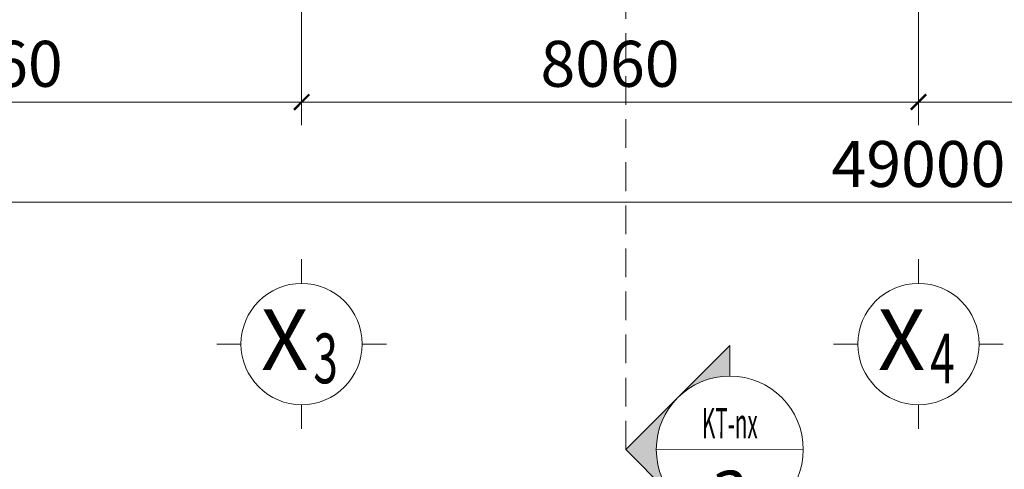
# Model space of a CAD drawing. Units: millimetres. Extents: x -778357 to 11902822, y -9315474 to 1480467.
# Drawn here: x -311738 to -298874, y 693060 to 698930 of the extents above; entities that cross this region are included whole.
import ezdxf
from ezdxf.enums import TextEntityAlignment as Align

# ---------------------------------------------------------------- set-up
doc = ezdxf.new("R2010")
doc.units = ezdxf.units.MM
doc.header["$LTSCALE"] = 150
doc.header["$MEASUREMENT"] = 0
doc.linetypes.add('HIDDEN', pattern=[0.375, 0.25, -0.125])
doc.layers.get('0').update_dxf_attribs({"color": 9, "linetype": 'CONTINUOUS', "lineweight": 5})
doc.layers.get('Defpoints').update_dxf_attribs({"linetype": 'CONTINUOUS'})
for name, color, linetype, lineweight in [('AA_03_Kihieu', 251, 'CONTINUOUS', 9), ('AA_04_Hidden', 194, 'HIDDEN', 13), ('KT_CT_04_NetManh', 252, 'CONTINUOUS', 9), ('TE_02_Text GhichuLon', 7, 'CONTINUOUS', 15), ('TE_03_Text GhuchuTB', 3, 'CONTINUOUS', 20), ('Text_GhiChuLon_Tech', 7, 'CONTINUOUS', 5)]:
    doc.layers.add(name, color=color, linetype=linetype, lineweight=lineweight)
doc.layers.add('KICHTHUOC', color=7, linetype='CONTINUOUS')
doc.styles.add('@dimtext@Techcon', font='hoatbif.shx', dxfattribs={"width": 0.75, "bigfont": 'vn.shx'})
doc.styles.add('@ghichulon@Techcon', font='VHHELS.TTF')
doc.dimstyles.new('TL 1-200', dxfattribs={"dimscale": 200, "dimtxt": 3, "dimasz": 1, "dimexe": 1.5, "dimexo": 5, "dimgap": 1, "dimtad": 1, "dimdec": 0, "dimdsep": 46, "dimtxsty": '@dimtext@Techcon', "dimblk": 'ARCHTICK', "dimcen": 1, "dimdle": 1.5, "dimclrd": 8, "dimclre": 8, "dimclrt": 8, "dimadec": 0, "dimazin": 0, "dimtfac": 1, "dimtdec": 0, "dimtix": 1, "dimtmove": 1, "dimatfit": 3, "dimfxl": 1, "dimtolj": 1, "dimtzin": 0, "dimlwd": -1, "dimlwe": -1, "dimarcsym": 0})

# ---------------------------------------------------------------- blocks, each defined once
blk = doc.blocks.new('_ARCHTICK')
at = {"color": 0, "linetype": 'ByBlock', "const_width": 0.15}
blk.add_lwpolyline([(-0.5, -0.5), (0.5, 0.5)], dxfattribs=at)
blk = doc.blocks.new('*D415')
at = {"layer": 'Defpoints', "color": 0, "transparency": 16777216}
for p in [(-1117604.191707339, 711940.0352041683), (-1109544.191707339, 711940.0352041683), (-1109544.191707339, 709605.3549188314)]:
    blk.add_point(p, dxfattribs=at)
at = {"layer": 'KT_CT_04_NetManh', "color": 8, "transparency": 16777216}
for p, q in [((-1117604.191707339, 710940.0352041683), (-1117604.191707339, 709305.3549188314)), ((-1109544.191707339, 710940.0352041683), (-1109544.191707339, 709305.3549188314)), ((-1117904.191707339, 709605.3549188314), (-1109244.191707339, 709605.3549188314))]:
    blk.add_line(p, q, dxfattribs=at)
at = {"layer": 'KT_CT_04_NetManh', "color": 8, "transparency": 16777216, "xscale": 200, "yscale": 200, "zscale": 200, "rotation": 180}
blk.add_blockref('_ARCHTICK', (-1117604.191707339, 709605.3549188314), dxfattribs=at)
at = {"layer": 'KT_CT_04_NetManh', "color": 8, "transparency": 16777216, "xscale": 200, "yscale": 200, "zscale": 200}
blk.add_blockref('_ARCHTICK', (-1109544.191707339, 709605.3549188314), dxfattribs=at)
at = {"layer": 'KT_CT_04_NetManh', "color": 8, "transparency": 16777216, "insert": (-1113574.191707339, 710105.3549188314), "char_height": 600, "attachment_point": 5, "style": '@dimtext@Techcon'}
blk.add_mtext('\\A1;8060', dxfattribs=at)
blk = doc.blocks.new('*D416')
at = {"layer": 'Defpoints', "color": 0, "transparency": 16777216}
for p in [(-1109544.191707339, 711940.0352041683), (-1101484.191707339, 711940.0352041683), (-1101484.191707339, 709605.3549188314)]:
    blk.add_point(p, dxfattribs=at)
at = {"layer": 'KT_CT_04_NetManh', "color": 8, "transparency": 16777216}
for p, q in [((-1109544.191707339, 710940.0352041683), (-1109544.191707339, 709305.3549188314)), ((-1101484.191707339, 710940.0352041683), (-1101484.191707339, 709305.3549188314)), ((-1109844.191707339, 709605.3549188314), (-1101184.191707339, 709605.3549188314))]:
    blk.add_line(p, q, dxfattribs=at)
at = {"layer": 'KT_CT_04_NetManh', "color": 8, "transparency": 16777216, "xscale": 200, "yscale": 200, "zscale": 200, "rotation": 180}
blk.add_blockref('_ARCHTICK', (-1109544.191707339, 709605.3549188314), dxfattribs=at)
at = {"layer": 'KT_CT_04_NetManh', "color": 8, "transparency": 16777216, "xscale": 200, "yscale": 200, "zscale": 200}
blk.add_blockref('_ARCHTICK', (-1101484.191707339, 709605.3549188314), dxfattribs=at)
at = {"layer": 'KT_CT_04_NetManh', "color": 8, "transparency": 16777216, "insert": (-1105514.191707339, 710105.3549188314), "char_height": 600, "attachment_point": 5, "style": '@dimtext@Techcon'}
blk.add_mtext('\\A1;8060', dxfattribs=at)
blk = doc.blocks.new('*D417')
at = {"layer": 'Defpoints', "color": 0, "transparency": 16777216}
for p in [(-1101484.191707339, 711940.0352041683), (-1093424.191707339, 711940.0352041683), (-1093424.191707339, 709605.3549188314)]:
    blk.add_point(p, dxfattribs=at)
at = {"layer": 'KT_CT_04_NetManh', "color": 8, "transparency": 16777216}
for p, q in [((-1101484.191707339, 710940.0352041683), (-1101484.191707339, 709305.3549188314)), ((-1093424.191707339, 710940.0352041683), (-1093424.191707339, 709305.3549188314)), ((-1101784.191707339, 709605.3549188314), (-1093124.191707339, 709605.3549188314))]:
    blk.add_line(p, q, dxfattribs=at)
at = {"layer": 'KT_CT_04_NetManh', "color": 8, "transparency": 16777216, "xscale": 200, "yscale": 200, "zscale": 200, "rotation": 180}
blk.add_blockref('_ARCHTICK', (-1101484.191707339, 709605.3549188314), dxfattribs=at)
at = {"layer": 'KT_CT_04_NetManh', "color": 8, "transparency": 16777216, "xscale": 200, "yscale": 200, "zscale": 200}
blk.add_blockref('_ARCHTICK', (-1093424.191707339, 709605.3549188314), dxfattribs=at)
at = {"layer": 'KT_CT_04_NetManh', "color": 8, "transparency": 16777216, "insert": (-1097454.191707339, 710105.3549188314), "char_height": 600, "attachment_point": 5, "style": '@dimtext@Techcon'}
blk.add_mtext('\\A1;8060', dxfattribs=at)
blk = doc.blocks.new('*D421')
at = {"layer": 'Defpoints', "color": 0, "transparency": 16777216}
for p in [(-1125984.226919733, 710960.0422466478), (-1076984.156495045, 710960.0422466478), (-1125984.226919733, 708297.3786213502)]:
    blk.add_point(p, dxfattribs=at)
at = {"layer": 'KT_CT_04_NetManh', "color": 8, "transparency": 16777216}
for p, q in [((-1125984.226919733, 709960.0422466478), (-1125984.226919733, 707997.3786213502)), ((-1076984.156495045, 709960.0422466478), (-1076984.156495045, 707997.3786213502)), ((-1076684.156495045, 708297.3786213502), (-1126284.226919733, 708297.3786213502))]:
    blk.add_line(p, q, dxfattribs=at)
at = {"layer": 'KT_CT_04_NetManh', "color": 8, "transparency": 16777216, "xscale": 200, "yscale": 200, "zscale": 200, "rotation": 180}
blk.add_blockref('_ARCHTICK', (-1125984.226919733, 708297.3786213502), dxfattribs=at)
at = {"layer": 'KT_CT_04_NetManh', "color": 8, "transparency": 16777216, "xscale": 200, "yscale": 200, "zscale": 200}
blk.add_blockref('_ARCHTICK', (-1076984.156495045, 708297.3786213502), dxfattribs=at)
at = {"layer": 'KT_CT_04_NetManh', "color": 8, "transparency": 16777216, "insert": (-1101484.191707389, 708797.3786213502), "char_height": 600, "attachment_point": 5, "style": '@dimtext@Techcon'}
blk.add_mtext('\\A1;49000', dxfattribs=at)
blk = doc.blocks.new('kyhieumatcat3')
h = blk.add_hatch(color=256)
edge = h.paths.add_edge_path()
edge.add_line((12335.08494965331, -23834.8527527385), (12712.36952605784, -24212.13732909843))
edge.add_ellipse((13089.65410246309, -23834.85275273905), major_axis=(-533.5609648260801, 0.0001151196733308743), ratio=0.9999999998799445, start_angle=360.0000123619311, end_angle=405.00001236193833, ccw=False)
edge.add_ellipse((13089.65410246308, -23834.85275273935), major_axis=(-533.560964824938, -0.001102830529634128), ratio=0.9999999998799438, start_angle=314.99988157384337, end_angle=359.9998815738342, ccw=False)
edge.add_line((12712.36952605861, -23457.56817637919), (12335.08494965332, -23834.8527527385))
edge = h.paths.add_edge_path()
edge.add_line((13089.65410246306, -24589.42190545913), (13089.65410246329, -24368.41371750112))
edge.add_ellipse((13089.65410246309, -23834.85275273919), major_axis=(-533.5609648015137, 0.005110478172460179), ratio=0.9999999998799431, start_angle=45.00054878227752, end_angle=90.00054878233198, ccw=False)
edge.add_line((12712.36952605784, -24212.13732909843), (13089.65410246306, -24589.42190545913))
edge = h.paths.add_edge_path()
edge.add_ellipse((13089.65410246323, -23834.85275273902), major_axis=(-533.5609647461955, -0.009225437588076028), ratio=0.999999999879947, start_angle=269.999009337754, end_angle=314.99900933783937, ccw=False)
edge.add_line((13089.65410246438, -23301.29178797712), (13089.65410246453, -23080.28360001927))
edge.add_line((13089.65410246453, -23080.28360001927), (12712.36952605861, -23457.5681763792))
for p, q in [((12335.08494965324, -23834.8527527385), (13089.65410246461, -23080.28360001927)), ((13089.65410246461, -23080.28360001927), (13089.65410246484, -23301.29178797712)), ((13089.65410246461, -23080.28360001927), (13089.65410246438, -23301.29178797712)), ((13089.65410246306, -24589.42190545898), (12335.08494965324, -23834.8527527385)), ((12556.09313770308, -23834.85275273889), (13623.21506722941, -23834.85275273889)), ((12556.09313770308, -23834.852752742), (13623.21506722941, -23834.852752742)), ((13089.65410246593, -24368.41371750112), (13089.65410246616, -24589.42190545898))]:
    blk.add_line(p, q)
blk.add_ellipse((13089.65410246617, -23834.85275273889), major_axis=(0.001504116111086634, 533.5609648238815), ratio=0.9999999998799468, start_param=-1.570793507780369, end_param=4.712391799399217)
at = {"extrusion": (0, 0, -1)}
blk.add_ellipse((13089.65410246617, -23834.852752742), major_axis=(0.001504116111086634, -533.5609648238815), ratio=0.9999999998799468, start_param=-1.570793507780369, end_param=4.712391799399217, dxfattribs=at)
at = {"layer": 'TE_02_Text GhichuLon', "linetype": 'ByBlock', "style": '@ghichulon@Techcon'}
blk.add_attdef('MC', text='', height=360.0000000419095, dxfattribs=at).set_placement((13089.65410246624, -23774.17688355295), align=Align.CENTER)
at = {"layer": 'TE_03_Text GhuchuTB', "linetype": 'ByBlock', "style": '@dimtext@Techcon', "width": 0.5}
blk.add_attdef('KIHIEU', text='', height=220, dxfattribs=at).set_placement((13089.65410246624, -24136.51868928837), align=Align.CENTER)
blk = doc.blocks.new('kyhieutrucX')
at = {"color": 8}
for p, q in [((0, 300), (0, 420)), ((-300, 0), (-420, 0)), ((300, 0), (420, 0)), ((0, -300), (0, -420))]:
    blk.add_line(p, q, dxfattribs=at)
blk.add_circle((0, 0), 300, dxfattribs=at)
at = {"layer": 'Text_GhiChuLon_Tech', "color": 8, "style": '@ghichulon@Techcon'}
blk.add_text('X', height=300, dxfattribs=at).set_placement((-83.93877665279433, 21.09927607001737), align=Align.MIDDLE_CENTER)
blk = doc.blocks.new('tang 1 cau thang moi')
at = {"layer": 'AA_04_Hidden', "color": 8, "ltscale": 10}
blk.add_line((-1105307.524427951, 705069.4333155695), (-1105307.524427952, 754581.5195090646), dxfattribs=at)
at = {"layer": 'AA_03_Kihieu', "color": 8, "xscale": 2.639999999388237, "yscale": 2.639999999388237, "zscale": 2.639999999385327}
for p in [(-1109544.191707339, 706445.7396732074), (-1101484.191707339, 706445.7396732074)]:
    blk.add_blockref('kyhieutrucX', p, dxfattribs=at)
at = {"layer": 'AA_03_Kihieu', "color": 8}
ref = blk.add_blockref('kyhieumatcat3', (-1127561.139013288, 662192.8136342457), dxfattribs=dict(at, xscale=-1.800001238374224, yscale=1.80000123870559, zscale=1.800001238456806, rotation=179.9326093201559))
ref.add_attrib('MC', 'a', dxfattribs={"layer": 'TE_02_Text GhichuLon', "color": 1, "linetype": 'ByBlock', "height": 648.0004458444504, "rotation": 359.9326093093659, "style": '@ghichulon@Techcon'}).set_placement((-1103949.992601238, 704310.61898378), align=Align.CENTER)
ref.add_attrib('KIHIEU', 'KT-nx', dxfattribs={"layer": 'TE_03_Text GhuchuTB', "color": 3, "linetype": 'ByBlock', "height": 396.0002724604974, "rotation": 359.9326093093659, "style": '@dimtext@Techcon', "width": 0.5}).set_placement((-1103949.127055908, 705214.8344635749), align=Align.CENTER)
at = {"color": 8, "lineweight": -2, "style": '@dimtext@Techcon', "width": 0.65}
for s, p in [('3', (-1109230.044694765, 706258.6743097367)), ('4', (-1101170.044694765, 706258.6743097367))]:
    blk.add_text(s, height=650, dxfattribs=at).set_placement(p, align=Align.MIDDLE_CENTER)
at = {"layer": 'KT_CT_04_NetManh', "color": 8}
for base, p1, p2, picture, middle in [((-1109544.191707339, 709605.3549188314), (-1117604.191707339, 711940.0352041683), (-1109544.191707339, 711940.0352041683), '*D415', (-1113574.191707339, 710105.3549188314)), ((-1101484.191707339, 709605.3549188314), (-1109544.191707339, 711940.0352041683), (-1101484.191707339, 711940.0352041683), '*D416', (-1105514.191707339, 710105.3549188314)), ((-1093424.191707339, 709605.3549188314), (-1101484.191707339, 711940.0352041683), (-1093424.191707339, 711940.0352041683), '*D417', (-1097454.191707339, 710105.3549188314)), ((-1125984.226919733, 708297.3786213502), (-1076984.156495045, 710960.0422466478), (-1125984.226919733, 710960.0422466478), '*D421', (-1101484.191707389, 708797.3786213502))]:
    dim = blk.add_linear_dim(base=base, p1=p1, p2=p2, dimstyle='TL 1-200', dxfattribs=at)
    dim.commit()
    dim.dimension.update_dxf_attribs({"geometry": picture, "text_midpoint": middle})

msp = doc.modelspace()

# ---------------------------------------------------------------- block references
at = {"layer": 'KICHTHUOC'}
msp.add_blockref('tang 1 cau thang moi', (801489.112253692, -11750.98083849158), dxfattribs=at)

doc.saveas('drawing.dxf')
